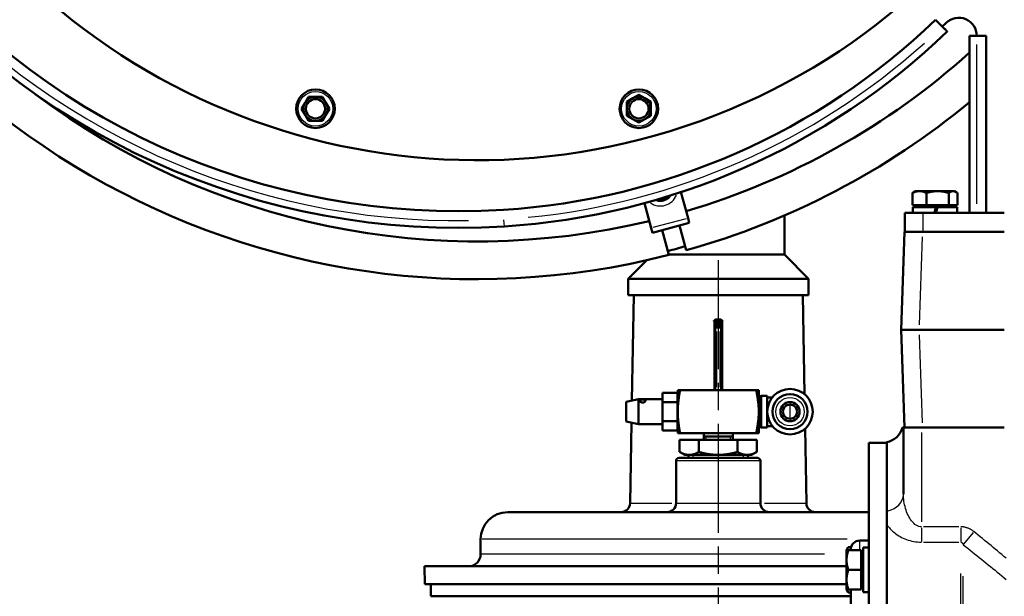
# Model space of a CAD drawing. Units: millimetres. Extents: x 0 to 2691, y 0 to 1901.
# Drawn here: x 1576 to 1903, y 770 to 961 of the extents above; entities that cross this region are included whole.
import ezdxf

# ---------------------------------------------------------------- set-up
doc = ezdxf.new("R2010")
doc.units = ezdxf.units.MM
doc.header["$LTSCALE"] = 3.2
doc.linetypes.add('CHAIN', pattern=[0.7087, 0.4724, -0.0591, 0.1181, -0.0591])
doc.linetypes.add('DASHED', pattern=[0.2067, 0.1654, -0.0413])
for name, color, linetype, lineweight in [('Center Mark (ANSI)', 7, 'Continuous', 25), ('Dimension (ANSI)', 7, 'Continuous', 20), ('Hidden Narrow (ANSI)', 7, 'DASHED', 25), ('Visible (ANSI)', 7, 'Continuous', 50), ('Visible Narrow (ANSI)', 7, 'Continuous', 25)]:
    doc.layers.add(name, color=color, linetype=linetype, lineweight=lineweight)
doc.styles.add('Dimension text', font='TAHOMA.TTF')
doc.dimstyles.new('Eclipse - mm', dxfattribs={"dimscale": 3.2, "dimtxt": 4, "dimasz": 5, "dimexe": 3.2, "dimexo": 1.6002, "dimgap": 0.8, "dimtad": 0, "dimtih": 1, "dimtoh": 1, "dimrnd": 1e-08, "dimzin": 0, "dimdsep": 46, "dimtxsty": 'Dimension text', "dimcen": 0.09, "dimdle": 10, "dimclrd": 256, "dimclre": 256, "dimclrt": 256, "dimadec": 1, "dimazin": 0, "dimtol": 1, "dimtfac": 1, "dimtdec": 0, "dimtofl": 0, "dimtmove": 0, "dimatfit": 3, "dimfxl": 1, "dimtolj": 1, "dimtzin": 0, "dimlwd": -1, "dimlwe": -1, "dimarcsym": 0})

# ---------------------------------------------------------------- blocks, each defined once
blk = doc.blocks.new('*D18')
at = {"layer": 'Defpoints', "color": 0}
for p in [(1634.97, 1457.95), (1634.97, 1254.38), (2084.63, 845.7)]:
    blk.add_point(p, dxfattribs=at)
at = {"layer": 'Dimension (ANSI)'}
for p, q in [((1634.97, 1259.5), (1634.97, 1468.19)), ((2084.63, 850.82), (2084.63, 1468.19)), ((1650.97, 1457.95), (1865.73, 1457.95)), ((2068.63, 1457.95), (1909.26, 1457.95))]:
    blk.add_line(p, q, dxfattribs=at)
for points in [[(1650.97, 1460.62), (1650.97, 1455.29), (1634.97, 1457.95)], [(2068.63, 1460.62), (2068.63, 1455.29), (2084.63, 1457.95)]]:
    blk.add_solid(points, dxfattribs=at)
at = {"layer": 'Dimension (ANSI)', "insert": (1887.5, 1457.95), "char_height": 12.8, "attachment_point": 5, "style": 'Dimension text'}
blk.add_mtext('\\A1; "EE"', dxfattribs=at)
blk = doc.blocks.new('*D19')
at = {"layer": 'Defpoints', "color": 0}
for p in [(1398.63, 1254.38), (1623.44, 1254.38), (1740.4, 700.7)]:
    blk.add_point(p, dxfattribs=at)
at = {"layer": 'Dimension (ANSI)'}
for p, q in [((1618.32, 1254.38), (1388.39, 1254.38)), ((1398.63, 1238.38), (1398.63, 976.52)), ((1398.63, 716.7), (1398.63, 958.14)), ((1735.28, 700.7), (1388.39, 700.7))]:
    blk.add_line(p, q, dxfattribs=at)
for points in [[(1395.96, 1238.38), (1401.3, 1238.38), (1398.63, 1254.38)], [(1395.96, 716.7), (1401.3, 716.7), (1398.63, 700.7)]]:
    blk.add_solid(points, dxfattribs=at)
at = {"layer": 'Dimension (ANSI)', "insert": (1398.63, 967.33), "char_height": 12.8, "attachment_point": 5, "style": 'Dimension text'}
blk.add_mtext('\\A1; "CC"', dxfattribs=at)
blk = doc.blocks.new('*D27')
at = {"layer": 'Defpoints', "color": 0}
for p in [(1332.18, 1400.51), (1732.4, 1400.51), (1807.63, 700.7)]:
    blk.add_point(p, dxfattribs=at)
at = {"layer": 'Dimension (ANSI)'}
for p, q in [((1727.28, 1400.51), (1321.94, 1400.51)), ((1332.18, 1384.51), (1332.18, 1059.57)), ((1332.18, 716.7), (1332.18, 1041.65)), ((1802.51, 700.7), (1321.94, 700.7))]:
    blk.add_line(p, q, dxfattribs=at)
for points in [[(1329.52, 1384.51), (1334.85, 1384.51), (1332.18, 1400.51)], [(1329.52, 716.7), (1334.85, 716.7), (1332.18, 700.7)]]:
    blk.add_solid(points, dxfattribs=at)
at = {"layer": 'Dimension (ANSI)', "insert": (1332.18, 1050.61), "char_height": 12.8, "attachment_point": 5, "style": 'Dimension text'}
blk.add_mtext('\\A1; "DD"', dxfattribs=at)

msp = doc.modelspace()

# ---------------------------------------------------------------- linework, layer by layer
at = {"layer": 'Center Mark (ANSI)', "linetype": 'CHAIN', "ltscale": 23.979681}
msp.add_line((1807.63, 881.368), (1807.63, 627.862), dxfattribs=at)
at = {"layer": 'Hidden Narrow (ANSI)', "ltscale": 0.059441}
for p, q in [((1794.168, 835.073), (1794.068, 835.075)), ((1794.068, 826.931), (1794.168, 826.933))]:
    msp.add_line(p, q, dxfattribs=at)
at = {"layer": 'Hidden Narrow (ANSI)', "ltscale": 0.442126}
for p, q in [((1821.834, 835.465), (1821.092, 835.442)), ((1821.092, 826.564), (1821.834, 826.541))]:
    msp.add_line(p, q, dxfattribs=at)
at = {"layer": 'Hidden Narrow (ANSI)', "ltscale": 0.691891}
for p, q in [((1803.556, 822.801), (1803.556, 821.639)), ((1811.703, 821.639), (1811.703, 822.801))]:
    msp.add_line(p, q, dxfattribs=at)
at = {"layer": 'Hidden Narrow (ANSI)', "ltscale": 0.595408}
for p, q in [((1799.196, 816.639), (1799.227, 815.639)), ((1816.032, 815.639), (1816.064, 816.639))]:
    msp.add_line(p, q, dxfattribs=at)
at = {"layer": 'Visible (ANSI)'}
for p, q in [((1882.038, 958.936), (1879.817, 961.156)), ((1891.12, 955.854), (1893.48, 955.854)), ((1891.12, 897.054), (1891.12, 955.854)), ((1896.62, 955.854), (1893.48, 955.854)), ((1896.62, 897.054), (1896.62, 955.854)), ((1670.411, 933.624), (1671.565, 935.624)), ((1671.565, 935.624), (1673.875, 935.624)), ((1673.875, 935.624), (1676.184, 935.624)), ((1676.184, 935.624), (1677.339, 933.624)), ((1779.285, 935.088), (1781.285, 936.243)), ((1781.285, 936.243), (1783.285, 935.088)), ((1669.256, 931.624), (1670.411, 933.624)), ((1677.339, 933.624), (1678.494, 931.624)), ((1777.285, 933.934), (1779.285, 935.088)), ((1777.285, 931.624), (1777.285, 933.934)), ((1783.285, 935.088), (1785.285, 933.934)), ((1785.285, 933.934), (1785.285, 931.624)), ((1670.411, 929.624), (1669.256, 931.624)), ((1671.565, 927.624), (1670.411, 929.624)), ((1677.339, 929.624), (1676.184, 927.624)), ((1678.494, 931.624), (1677.339, 929.624)), ((1777.285, 929.315), (1777.285, 931.624)), ((1779.285, 928.16), (1777.285, 929.315)), ((1785.285, 929.315), (1783.285, 928.16)), ((1785.285, 931.624), (1785.285, 929.315)), ((1673.875, 927.624), (1671.565, 927.624)), ((1676.184, 927.624), (1673.875, 927.624)), ((1781.285, 927.005), (1779.285, 928.16)), ((1783.285, 928.16), (1781.285, 927.005)), ((1795.37, 903.592), (1797.605, 895.252)), ((1872.188, 899.554), (1872.188, 903.673)), ((1873.13, 904.254), (1872.594, 903.944)), ((1874.472, 904.254), (1873.13, 904.254)), ((1880.477, 904.254), (1874.472, 904.254)), ((1876.756, 899.554), (1876.756, 903.673)), ((1885.634, 904.254), (1880.477, 904.254)), ((1884.198, 899.554), (1884.198, 903.673)), ((1886.13, 904.254), (1885.634, 904.254)), ((1886.13, 904.254), (1886.666, 903.944)), ((1887.071, 899.554), (1887.071, 903.673)), ((1783.117, 900.253), (1785.337, 891.965)), ((1876.756, 899.554), (1872.188, 899.554)), ((1873.93, 899.554), (1873.93, 898.954)), ((1884.198, 899.554), (1876.756, 899.554)), ((1887.071, 899.554), (1884.198, 899.554)), ((1885.33, 899.554), (1885.33, 898.954)), ((1829.581, 883.196), (1829.581, 896.163)), ((1869.63, 897.054), (1875.63, 897.054)), ((1869.63, 897.054), (1869.63, 890.704)), ((1872.23, 898.954), (1879.912, 898.954)), ((1872.23, 897.054), (1872.23, 898.954)), ((1875.63, 897.054), (1902.63, 897.054)), ((1879.912, 898.954), (1880.364, 898.954)), ((1880.364, 898.954), (1880.43, 898.954)), ((1880.43, 898.954), (1887.03, 898.954)), ((1887.03, 897.054), (1887.03, 898.954)), ((1798.015, 893.719), (1785.748, 890.432)), ((1794.78, 892.852), (1796.99, 884.604)), ((1797.605, 895.252), (1798.015, 893.719)), ((1785.337, 891.965), (1785.748, 890.432)), ((1791.194, 883.051), (1788.984, 891.299)), ((1869.525, 890.704), (1868.39, 858.204)), ((1869.525, 890.704), (1875.521, 890.704)), ((1902.63, 890.704), (1875.521, 890.704)), ((1829.581, 883.196), (1791.155, 883.196)), ((1829.581, 883.196), (1837.591, 875.129)), ((1783.767, 881.271), (1777.669, 875.129)), ((1837.591, 875.129), (1777.669, 875.129)), ((1777.669, 869.721), (1777.669, 875.129)), ((1837.591, 869.721), (1837.591, 875.129)), ((1837.591, 869.721), (1777.669, 869.721)), ((1779.562, 869.721), (1778.951, 834.715)), ((1835.698, 869.721), (1836.272, 836.816)), ((1806.63, 858.682), (1806.63, 861.138)), ((1808.13, 861.638), (1807.13, 861.638)), ((1808.63, 861.138), (1808.63, 858.682)), ((1806.63, 858.682), (1806.63, 838.115)), ((1808.63, 838.115), (1808.63, 858.682)), ((1868.39, 858.204), (1869.525, 825.704)), ((1874.386, 858.204), (1868.39, 858.204)), ((1902.63, 858.204), (1874.386, 858.204)), ((1789.118, 837.308), (1794.068, 837.308)), ((1789.118, 837.308), (1789.118, 834.155)), ((1794.068, 834.155), (1794.068, 837.308)), ((1794.168, 838.115), (1794.957, 838.115)), ((1794.168, 838.115), (1794.168, 831.003)), ((1820.302, 838.115), (1794.957, 838.115)), ((1820.302, 838.115), (1821.092, 838.115)), ((1821.092, 831.003), (1821.092, 838.115)), ((1777.048, 834.293), (1781.108, 835.193)), ((1777.048, 827.713), (1777.048, 834.293)), ((1781.108, 835.193), (1781.108, 826.813)), ((1789.118, 835.193), (1781.108, 835.193)), ((1789.118, 834.155), (1794.068, 834.155)), ((1789.118, 834.155), (1789.118, 827.851)), ((1794.168, 835.825), (1794.068, 835.828)), ((1794.068, 827.851), (1794.068, 834.155)), ((1821.092, 836.195), (1821.834, 836.218)), ((1821.834, 836.218), (1821.834, 825.788)), ((1823.844, 836.218), (1821.834, 836.218)), ((1821.834, 836.218), (1821.834, 825.788)), ((1823.844, 836.218), (1823.844, 835.766)), ((1825.613, 835.766), (1823.844, 835.766)), ((1823.844, 835.766), (1823.844, 835.224)), ((1823.844, 835.224), (1823.844, 831.545)), ((1794.168, 831.003), (1794.168, 823.891)), ((1821.092, 823.891), (1821.092, 831.003)), ((1823.844, 831.545), (1823.844, 831.003)), ((1823.92, 831.003), (1823.844, 831.003)), ((1823.844, 831.003), (1823.844, 830.461)), ((1777.048, 827.713), (1781.108, 826.813)), ((1778.822, 827.32), (1778.355, 800.586)), ((1789.118, 827.851), (1794.068, 827.851)), ((1789.118, 827.851), (1789.118, 824.698)), ((1794.068, 824.698), (1794.068, 827.851)), ((1823.844, 830.461), (1823.844, 826.782)), ((1789.118, 826.813), (1781.108, 826.813)), ((1789.118, 824.698), (1794.068, 824.698)), ((1794.168, 826.181), (1794.068, 826.178)), ((1821.092, 825.812), (1821.834, 825.788)), ((1823.844, 825.788), (1821.834, 825.788)), ((1823.844, 826.782), (1823.844, 826.241)), ((1825.613, 826.241), (1823.844, 826.241)), ((1823.844, 826.241), (1823.844, 825.788)), ((1836.472, 825.362), (1836.905, 800.586)), ((1869.13, 825.704), (1868.838, 825.704)), ((1869.13, 825.704), (1875.13, 825.704)), ((1869.13, 825.704), (1869.13, 803.557)), ((1902.63, 825.704), (1875.13, 825.704)), ((1794.957, 823.891), (1794.168, 823.891)), ((1794.813, 821.639), (1801.221, 821.639)), ((1794.813, 817.63), (1794.813, 821.639)), ((1794.957, 823.891), (1820.302, 823.891)), ((1801.221, 821.639), (1814.038, 821.639)), ((1801.221, 817.63), (1801.221, 821.639)), ((1802.804, 823.891), (1802.804, 822.801)), ((1802.804, 822.801), (1802.804, 821.639)), ((1802.804, 822.801), (1812.456, 822.801)), ((1812.456, 823.891), (1812.456, 822.801)), ((1812.456, 822.801), (1812.456, 821.639)), ((1814.038, 821.639), (1820.447, 821.639)), ((1814.038, 817.63), (1814.038, 821.639)), ((1821.092, 823.891), (1820.302, 823.891)), ((1820.447, 817.63), (1820.447, 821.639)), ((1857.63, 580.704), (1857.63, 820.704)), ((1863.63, 820.704), (1857.63, 820.704)), ((1863.63, 798.019), (1863.63, 820.866)), ((1796.53, 816.639), (1794.813, 817.63)), ((1818.73, 816.639), (1820.447, 817.63)), ((1793.63, 814.639), (1793.63, 800.639)), ((1794.63, 815.639), (1820.63, 815.639)), ((1796.53, 816.639), (1798.017, 816.639)), ((1797.775, 815.639), (1797.744, 816.639)), ((1798.017, 816.639), (1807.63, 816.639)), ((1807.63, 816.639), (1817.243, 816.639)), ((1817.243, 816.639), (1818.73, 816.639)), ((1817.485, 815.639), (1817.516, 816.639)), ((1821.63, 814.639), (1821.63, 800.639)), ((1863.63, 798.019), (1863.63, 793.47)), ((1857.63, 797.639), (1737.717, 797.639)), ((1863.63, 580.704), (1863.63, 793.47)), ((1863.63, 580.704), (1863.63, 793.47)), ((1728.717, 783.639), (1728.717, 788.639)), ((1854.63, 788.204), (1857.63, 788.204)), ((1850.23, 784.986), (1850.805, 785.981)), ((1850.23, 771.986), (1850.23, 784.986)), ((1850.23, 784.986), (1850.23, 784.986)), ((1850.23, 784.986), (1850.23, 784.986)), ((1850.805, 785.981), (1850.811, 785.993)), ((1851.735, 785.993), (1850.811, 785.993)), ((1855.13, 784.996), (1850.811, 784.996)), ((1855.13, 784.975), (1850.811, 784.975)), ((1851.63, 784.996), (1851.63, 785.204)), ((1855.13, 784.975), (1855.13, 784.996)), ((1855.13, 778.465), (1855.13, 784.975)), ((1855.73, 771.102), (1855.73, 785.886)), ((1857.63, 785.886), (1855.73, 785.886)), ((1855.13, 784.286), (1855.73, 784.286)), ((1850.23, 779.639), (1710.13, 779.639)), ((1710.152, 773.675), (1710.13, 779.639)), ((1855.13, 778.465), (1850.811, 778.465)), ((1855.13, 771.975), (1855.13, 778.465)), ((1850.23, 773.675), (1710.152, 773.675)), ((1712.16, 769.675), (1712.16, 773.675)), ((1850.23, 771.986), (1850.805, 770.99)), ((1850.23, 771.986), (1850.23, 771.986)), ((1850.811, 771.975), (1855.13, 771.975)), ((1851.63, 762.2), (1851.63, 771.975)), ((1855.13, 772.686), (1855.73, 772.686)), ((1851.63, 769.675), (1712.16, 769.675)), ((1851.63, 770.978), (1850.811, 770.978)), ((1855.73, 771.086), (1855.73, 771.102)), ((1857.63, 771.086), (1857.554, 771.086))]:
    msp.add_line(p, q, dxfattribs=at)
at = {"layer": 'Visible (ANSI)', "flags": 128}
for points in [[(1883.707, 957.267), (1883.704, 957.27), (1883.693, 957.281), (1883.675, 957.299), (1883.649, 957.324), (1883.617, 957.356), (1883.58, 957.394), (1883.536, 957.437), (1883.485, 957.489), (1883.426, 957.548), (1883.36, 957.613), (1883.29, 957.683), (1883.218, 957.755), (1883.141, 957.833), (1883.056, 957.917), (1882.965, 958.008), (1882.87, 958.104), (1882.773, 958.201), (1882.677, 958.297), (1882.578, 958.396), (1882.473, 958.501), (1882.364, 958.61), (1882.253, 958.72), (1882.144, 958.83), (1882.038, 958.936)], [(1874.472, 904.254), (1874.381, 904.253), (1874.289, 904.25), (1874.198, 904.245), (1874.107, 904.238), (1874.016, 904.229), (1873.925, 904.218), (1873.833, 904.205), (1873.742, 904.19), (1873.65, 904.174), (1873.558, 904.155), (1873.465, 904.134), (1873.372, 904.111), (1873.278, 904.087), (1873.184, 904.06), (1873.089, 904.031), (1872.993, 904), (1872.896, 903.967), (1872.799, 903.932), (1872.7, 903.895), (1872.6, 903.855), (1872.499, 903.813), (1872.397, 903.769), (1872.293, 903.722), (1872.188, 903.673)], [(1872.188, 903.673), (1872.206, 903.687), (1872.223, 903.7), (1872.241, 903.712), (1872.258, 903.725), (1872.275, 903.738), (1872.293, 903.75), (1872.31, 903.762), (1872.327, 903.774), (1872.344, 903.786), (1872.361, 903.798), (1872.378, 903.809), (1872.395, 903.82), (1872.412, 903.832), (1872.429, 903.843), (1872.445, 903.854), (1872.462, 903.864), (1872.479, 903.875), (1872.495, 903.885), (1872.512, 903.895), (1872.528, 903.906), (1872.545, 903.915), (1872.561, 903.925), (1872.577, 903.935), (1872.594, 903.944)], [(1876.756, 903.673), (1876.651, 903.722), (1876.547, 903.769), (1876.445, 903.813), (1876.344, 903.855), (1876.244, 903.895), (1876.146, 903.932), (1876.048, 903.967), (1875.951, 904), (1875.855, 904.031), (1875.76, 904.06), (1875.666, 904.087), (1875.572, 904.111), (1875.479, 904.134), (1875.387, 904.155), (1875.294, 904.174), (1875.203, 904.19), (1875.111, 904.205), (1875.02, 904.218), (1874.928, 904.229), (1874.837, 904.238), (1874.746, 904.245), (1874.655, 904.25), (1874.564, 904.253), (1874.472, 904.254)], [(1880.477, 904.254), (1880.328, 904.253), (1880.179, 904.25), (1880.03, 904.245), (1879.882, 904.238), (1879.733, 904.229), (1879.585, 904.218), (1879.436, 904.205), (1879.287, 904.19), (1879.137, 904.174), (1878.987, 904.155), (1878.836, 904.134), (1878.684, 904.111), (1878.532, 904.087), (1878.378, 904.06), (1878.223, 904.031), (1878.067, 904), (1877.91, 903.967), (1877.751, 903.932), (1877.59, 903.895), (1877.427, 903.855), (1877.263, 903.813), (1877.096, 903.769), (1876.927, 903.722), (1876.756, 903.673)], [(1884.198, 903.673), (1884.026, 903.722), (1883.858, 903.769), (1883.691, 903.813), (1883.526, 903.855), (1883.364, 903.895), (1883.203, 903.932), (1883.044, 903.967), (1882.886, 904), (1882.73, 904.031), (1882.575, 904.06), (1882.422, 904.087), (1882.269, 904.111), (1882.117, 904.134), (1881.967, 904.155), (1881.816, 904.174), (1881.667, 904.19), (1881.518, 904.205), (1881.369, 904.218), (1881.22, 904.229), (1881.072, 904.238), (1880.923, 904.245), (1880.775, 904.25), (1880.626, 904.253), (1880.477, 904.254)], [(1885.634, 904.254), (1885.577, 904.253), (1885.519, 904.25), (1885.462, 904.245), (1885.405, 904.238), (1885.347, 904.229), (1885.29, 904.218), (1885.233, 904.205), (1885.175, 904.19), (1885.117, 904.174), (1885.059, 904.155), (1885.001, 904.134), (1884.942, 904.111), (1884.883, 904.087), (1884.824, 904.06), (1884.764, 904.031), (1884.704, 904), (1884.643, 903.967), (1884.582, 903.932), (1884.52, 903.895), (1884.457, 903.855), (1884.393, 903.813), (1884.329, 903.769), (1884.264, 903.722), (1884.198, 903.673)], [(1887.071, 903.673), (1887.005, 903.722), (1886.94, 903.769), (1886.876, 903.813), (1886.812, 903.855), (1886.749, 903.895), (1886.687, 903.932), (1886.626, 903.967), (1886.565, 904), (1886.505, 904.031), (1886.445, 904.06), (1886.386, 904.087), (1886.327, 904.111), (1886.268, 904.134), (1886.21, 904.155), (1886.152, 904.174), (1886.094, 904.19), (1886.036, 904.205), (1885.979, 904.218), (1885.922, 904.229), (1885.864, 904.238), (1885.807, 904.245), (1885.75, 904.25), (1885.692, 904.253), (1885.634, 904.254)], [(1806.156, 861.118), (1806.183, 861.146), (1806.211, 861.174), (1806.238, 861.201), (1806.266, 861.228), (1806.294, 861.255), (1806.322, 861.282), (1806.351, 861.308), (1806.38, 861.334), (1806.409, 861.359), (1806.439, 861.383), (1806.469, 861.407), (1806.501, 861.431), (1806.534, 861.454), (1806.569, 861.476), (1806.605, 861.498), (1806.643, 861.52), (1806.683, 861.539), (1806.724, 861.558), (1806.766, 861.574), (1806.81, 861.588), (1806.854, 861.6), (1806.899, 861.609), (1806.944, 861.615), (1806.99, 861.618)], [(1808.27, 861.618), (1808.315, 861.615), (1808.361, 861.609), (1808.405, 861.6), (1808.45, 861.588), (1808.493, 861.574), (1808.536, 861.558), (1808.577, 861.539), (1808.617, 861.52), (1808.655, 861.498), (1808.691, 861.476), (1808.726, 861.454), (1808.759, 861.431), (1808.79, 861.407), (1808.821, 861.383), (1808.85, 861.359), (1808.88, 861.334), (1808.909, 861.308), (1808.937, 861.282), (1808.965, 861.255), (1808.993, 861.228), (1809.021, 861.201), (1809.049, 861.174), (1809.076, 861.146), (1809.104, 861.118)], [(1794.957, 838.115), (1794.887, 837.741), (1794.822, 837.38), (1794.76, 837.03), (1794.702, 836.689), (1794.648, 836.359), (1794.597, 836.037), (1794.549, 835.722), (1794.505, 835.415), (1794.463, 835.115), (1794.425, 834.82), (1794.389, 834.531), (1794.357, 834.246), (1794.327, 833.966), (1794.299, 833.689), (1794.274, 833.415), (1794.252, 833.144), (1794.233, 832.874), (1794.216, 832.607), (1794.201, 832.34), (1794.189, 832.074), (1794.18, 831.807), (1794.173, 831.541), (1794.169, 831.273), (1794.168, 831.003)], [(1821.092, 831.003), (1821.09, 831.273), (1821.086, 831.541), (1821.08, 831.807), (1821.07, 832.074), (1821.058, 832.34), (1821.044, 832.607), (1821.027, 832.874), (1821.007, 833.144), (1820.985, 833.415), (1820.96, 833.689), (1820.933, 833.966), (1820.903, 834.246), (1820.87, 834.531), (1820.835, 834.82), (1820.796, 835.115), (1820.755, 835.415), (1820.71, 835.722), (1820.663, 836.037), (1820.612, 836.359), (1820.558, 836.689), (1820.5, 837.03), (1820.438, 837.38), (1820.372, 837.741), (1820.302, 838.115)], [(1782.518, 835.012), (1782.762, 835.002), (1782.995, 834.972), (1783.19, 834.921), (1783.339, 834.847), (1783.436, 834.748), (1783.468, 834.632), (1783.436, 834.503), (1783.339, 834.369), (1783.19, 834.249), (1782.995, 834.151), (1782.762, 834.085), (1782.518, 834.062), (1782.273, 834.085), (1782.041, 834.151), (1781.846, 834.249), (1781.697, 834.369), (1781.6, 834.503), (1781.568, 834.632), (1781.6, 834.748), (1781.697, 834.847), (1781.846, 834.921), (1782.041, 834.972), (1782.273, 835.002), (1782.518, 835.012)], [(1794.168, 831.003), (1794.169, 830.733), (1794.173, 830.465), (1794.18, 830.199), (1794.189, 829.932), (1794.201, 829.666), (1794.216, 829.399), (1794.233, 829.132), (1794.252, 828.863), (1794.274, 828.591), (1794.299, 828.317), (1794.327, 828.041), (1794.357, 827.76), (1794.389, 827.475), (1794.425, 827.186), (1794.463, 826.891), (1794.505, 826.591), (1794.549, 826.284), (1794.597, 825.969), (1794.648, 825.647), (1794.702, 825.317), (1794.76, 824.976), (1794.822, 824.626), (1794.887, 824.265), (1794.957, 823.891)], [(1820.302, 823.891), (1820.372, 824.265), (1820.438, 824.626), (1820.5, 824.976), (1820.558, 825.317), (1820.612, 825.647), (1820.663, 825.969), (1820.71, 826.284), (1820.755, 826.591), (1820.796, 826.891), (1820.835, 827.186), (1820.87, 827.475), (1820.903, 827.76), (1820.933, 828.041), (1820.96, 828.317), (1820.985, 828.591), (1821.007, 828.863), (1821.027, 829.132), (1821.044, 829.399), (1821.058, 829.666), (1821.07, 829.932), (1821.08, 830.199), (1821.086, 830.465), (1821.09, 830.733), (1821.092, 831.003)], [(1798.017, 816.639), (1797.883, 816.641), (1797.75, 816.646), (1797.618, 816.655), (1797.486, 816.668), (1797.355, 816.684), (1797.224, 816.704), (1797.093, 816.727), (1796.963, 816.753), (1796.832, 816.783), (1796.702, 816.816), (1796.571, 816.853), (1796.44, 816.893), (1796.308, 816.936), (1796.177, 816.982), (1796.044, 817.032), (1795.911, 817.085), (1795.777, 817.141), (1795.643, 817.2), (1795.507, 817.263), (1795.371, 817.33), (1795.233, 817.4), (1795.094, 817.473), (1794.954, 817.55), (1794.813, 817.63)], [(1801.221, 817.63), (1801.08, 817.55), (1800.939, 817.473), (1800.801, 817.4), (1800.663, 817.33), (1800.526, 817.263), (1800.391, 817.2), (1800.256, 817.141), (1800.123, 817.085), (1799.99, 817.032), (1799.857, 816.982), (1799.725, 816.936), (1799.594, 816.893), (1799.463, 816.853), (1799.332, 816.816), (1799.202, 816.783), (1799.071, 816.753), (1798.941, 816.727), (1798.81, 816.704), (1798.679, 816.684), (1798.548, 816.668), (1798.416, 816.655), (1798.284, 816.646), (1798.151, 816.641), (1798.017, 816.639)], [(1807.63, 816.639), (1807.362, 816.641), (1807.096, 816.646), (1806.832, 816.655), (1806.568, 816.668), (1806.306, 816.684), (1806.044, 816.704), (1805.782, 816.727), (1805.521, 816.753), (1805.26, 816.783), (1804.999, 816.816), (1804.738, 816.853), (1804.476, 816.893), (1804.213, 816.936), (1803.949, 816.982), (1803.684, 817.032), (1803.418, 817.085), (1803.151, 817.141), (1802.882, 817.2), (1802.611, 817.263), (1802.338, 817.33), (1802.062, 817.4), (1801.785, 817.473), (1801.504, 817.55), (1801.221, 817.63)], [(1814.038, 817.63), (1813.755, 817.55), (1813.475, 817.473), (1813.197, 817.4), (1812.922, 817.33), (1812.649, 817.263), (1812.378, 817.2), (1812.109, 817.141), (1811.841, 817.085), (1811.575, 817.032), (1811.31, 816.982), (1811.047, 816.936), (1810.784, 816.893), (1810.522, 816.853), (1810.261, 816.816), (1809.999, 816.783), (1809.738, 816.753), (1809.477, 816.727), (1809.216, 816.704), (1808.954, 816.684), (1808.691, 816.668), (1808.428, 816.655), (1808.163, 816.646), (1807.897, 816.641), (1807.63, 816.639)], [(1817.243, 816.639), (1817.109, 816.641), (1816.976, 816.646), (1816.844, 816.655), (1816.712, 816.668), (1816.581, 816.684), (1816.45, 816.704), (1816.319, 816.727), (1816.188, 816.753), (1816.058, 816.783), (1815.927, 816.816), (1815.797, 816.853), (1815.666, 816.893), (1815.534, 816.936), (1815.402, 816.982), (1815.27, 817.032), (1815.137, 817.085), (1815.003, 817.141), (1814.869, 817.2), (1814.733, 817.263), (1814.597, 817.33), (1814.459, 817.4), (1814.32, 817.473), (1814.18, 817.55), (1814.038, 817.63)], [(1820.447, 817.63), (1820.305, 817.55), (1820.165, 817.473), (1820.026, 817.4), (1819.889, 817.33), (1819.752, 817.263), (1819.617, 817.2), (1819.482, 817.141), (1819.348, 817.085), (1819.215, 817.032), (1819.083, 816.982), (1818.951, 816.936), (1818.82, 816.893), (1818.689, 816.853), (1818.558, 816.816), (1818.427, 816.783), (1818.297, 816.753), (1818.166, 816.727), (1818.036, 816.704), (1817.905, 816.684), (1817.773, 816.668), (1817.642, 816.655), (1817.509, 816.646), (1817.376, 816.641), (1817.243, 816.639)], [(1850.811, 784.996), (1850.762, 784.995), (1850.716, 784.995), (1850.671, 784.995), (1850.63, 784.994), (1850.59, 784.994), (1850.552, 784.993), (1850.517, 784.993), (1850.484, 784.992), (1850.453, 784.992), (1850.424, 784.991), (1850.397, 784.991), (1850.373, 784.991), (1850.35, 784.99), (1850.329, 784.99), (1850.31, 784.989), (1850.293, 784.989), (1850.279, 784.988), (1850.266, 784.988), (1850.255, 784.988), (1850.246, 784.987), (1850.239, 784.987), (1850.234, 784.986), (1850.231, 784.986), (1850.23, 784.986)], [(1850.23, 784.986), (1850.231, 784.985), (1850.234, 784.985), (1850.239, 784.984), (1850.246, 784.984), (1850.255, 784.983), (1850.266, 784.983), (1850.279, 784.983), (1850.293, 784.982), (1850.31, 784.982), (1850.329, 784.981), (1850.35, 784.981), (1850.373, 784.98), (1850.397, 784.98), (1850.424, 784.98), (1850.453, 784.979), (1850.484, 784.979), (1850.517, 784.978), (1850.552, 784.978), (1850.59, 784.977), (1850.63, 784.977), (1850.671, 784.977), (1850.716, 784.976), (1850.762, 784.976), (1850.811, 784.975)], [(1850.811, 784.975), (1850.713, 784.667), (1850.625, 784.37), (1850.547, 784.081), (1850.479, 783.801), (1850.419, 783.527), (1850.368, 783.258), (1850.326, 782.995), (1850.292, 782.735), (1850.265, 782.479), (1850.246, 782.225), (1850.235, 781.972), (1850.231, 781.72), (1850.235, 781.468), (1850.246, 781.215), (1850.265, 780.961), (1850.292, 780.705), (1850.326, 780.445), (1850.368, 780.181), (1850.419, 779.913), (1850.479, 779.639), (1850.547, 779.358), (1850.625, 779.07), (1850.713, 778.772), (1850.811, 778.465)], [(1850.811, 785.993), (1850.786, 785.947), (1850.76, 785.902), (1850.736, 785.858), (1850.712, 785.813), (1850.689, 785.769), (1850.666, 785.726), (1850.645, 785.682), (1850.623, 785.64), (1850.603, 785.597), (1850.583, 785.555), (1850.564, 785.513), (1850.545, 785.471), (1850.527, 785.43), (1850.509, 785.389), (1850.492, 785.348), (1850.476, 785.307), (1850.46, 785.267), (1850.445, 785.227), (1850.431, 785.187), (1850.417, 785.147), (1850.403, 785.108), (1850.39, 785.068), (1850.378, 785.029), (1850.366, 784.99)], [(1850.811, 778.465), (1850.713, 778.158), (1850.625, 777.862), (1850.547, 777.574), (1850.479, 777.294), (1850.419, 777.021), (1850.368, 776.753), (1850.326, 776.491), (1850.292, 776.232), (1850.265, 775.976), (1850.246, 775.723), (1850.235, 775.471), (1850.231, 775.22), (1850.235, 774.969), (1850.246, 774.717), (1850.265, 774.464), (1850.292, 774.208), (1850.326, 773.949), (1850.368, 773.686), (1850.419, 773.419), (1850.479, 773.146), (1850.547, 772.866), (1850.625, 772.578), (1850.713, 772.282), (1850.811, 771.975)], [(1850.811, 771.975), (1850.763, 771.976), (1850.716, 771.976), (1850.672, 771.977), (1850.63, 771.977), (1850.591, 771.977), (1850.553, 771.978), (1850.518, 771.978), (1850.485, 771.979), (1850.454, 771.979), (1850.426, 771.98), (1850.399, 771.98), (1850.374, 771.981), (1850.351, 771.981), (1850.33, 771.981), (1850.312, 771.982), (1850.295, 771.982), (1850.28, 771.983), (1850.267, 771.983), (1850.256, 771.983), (1850.247, 771.984), (1850.239, 771.984), (1850.234, 771.985), (1850.231, 771.985), (1850.23, 771.986)], [(1850.363, 771.981), (1850.375, 771.942), (1850.387, 771.903), (1850.4, 771.864), (1850.414, 771.824), (1850.428, 771.784), (1850.442, 771.745), (1850.458, 771.705), (1850.473, 771.664), (1850.49, 771.624), (1850.507, 771.583), (1850.524, 771.542), (1850.543, 771.5), (1850.561, 771.459), (1850.581, 771.417), (1850.601, 771.374), (1850.622, 771.332), (1850.643, 771.289), (1850.665, 771.246), (1850.688, 771.202), (1850.711, 771.158), (1850.735, 771.114), (1850.76, 771.069), (1850.785, 771.024), (1850.811, 770.978)]]:
    msp.add_lwpolyline(points, dxfattribs=at)
at = {"layer": 'Visible (ANSI)'}
for centre, radius in [((1673.875, 931.624), 6.4), ((1781.285, 931.624), 6.4), ((1673.875, 931.624), 3.2), ((1781.285, 931.624), 3.2), ((1831.464, 831.003), 7.544), ((1831.464, 831.003), 5.842), ((1831.464, 831.003), 3.175), ((1831.464, 831.003), 2.388)]:
    msp.add_circle(centre, radius, dxfattribs=at)
for centre, radius, start, end in [((1727.58, 1132.054), 217.5, 121.36464, 101.21439), ((1727.58, 1132.054), 257, 195.66884, 284.33116), ((1721.252, 1136.214), 238.647, 217.58951, 273.60788), ((1721.252, 1136.214), 244.147, 217.58951, 273.60788), ((1887.48, 955.854), 6, 0, 134.30846), ((1721.93, 1125.449), 227.86, 273.60788, 313.86105), ((1721.93, 1125.449), 231, 313.87653, 314.30846), ((1721.93, 1125.449), 233.36, 273.60788, 313.8879), ((1727.58, 1132.054), 244.5, 286.48822, 311.98032), ((1727.58, 1132.054), 244.5, 233.12019, 283.51178), ((1673.875, 931.624), 4, 90, 150), ((1673.875, 931.624), 4, 30, 90), ((1781.285, 931.624), 4, 60, 120), ((1673.875, 931.624), 4, 150, 210), ((1673.875, 931.624), 4, 330, 30), ((1781.285, 931.624), 4, 120, 180), ((1781.285, 931.624), 4, 0, 60), ((1727.58, 1132.054), 257, 285.66884, 309.51962), ((1673.875, 931.624), 4, 210, 270), ((1673.875, 931.624), 4, 270, 330), ((1781.285, 931.624), 4, 180, 240), ((1781.285, 931.624), 4, 300, 0), ((1781.285, 931.624), 4, 240, 300), ((1788.389, 905.11), 7.144, 347.73396, 350.81663), ((1788.389, 905.11), 3.5, 263.38959, 310.17931), ((1788.389, 905.11), 3.25, 278.48118, 295.08771), ((1727.58, 1132.054), 255.65, 284.32763, 285.67237), ((1807.13, 861.138), 0.5, 90, 180), ((1808.13, 861.138), 0.5, 0, 90), ((1862.13, 827.704), 7, 282.37363, 343.39845), ((1794.63, 814.639), 1, 90, 180), ((1820.63, 814.639), 1, 0, 90), ((1775.355, 800.639), 3, 270, 359), ((1790.63, 800.639), 3, 270, 0), ((1824.63, 800.639), 3, 180, 270), ((1839.904, 800.639), 3, 181, 270), ((1737.717, 788.639), 9, 90, 180), ((1854.63, 785.204), 3, 90, 180), ((1724.717, 783.639), 4, 270, 0)]:
    msp.add_arc(centre, radius, start, end, dxfattribs=at)
for centre, major_axis, ratio, start_param, end_param in [((1879.63, 898.954), (-7.395, -27.129), 0.0096975, 1.5033463, 1.5734399), ((1879.63, 897.054), (-4.247, -15.581), 0.0096975, 1.5734399, 1.6956894), ((1879.63, 897.054), (-7.395, -27.129), 0.0096975, 1.5734399, 1.6435334), ((1857.63, 778.486), (27.129, 0.022), 0.2727711, 4.6420721, 4.7093867), ((1855.73, 778.486), (27.129, 0.022), 0.2727711, 4.7121656, 4.7444121)]:
    msp.add_ellipse(centre, major_axis=major_axis, ratio=ratio, start_param=start_param, end_param=end_param, dxfattribs=at)
at = {"layer": 'Visible Narrow (ANSI)'}
for p, q in [((1893.48, 899.994), (1893.48, 952.914)), ((1875.63, 891.021), (1875.63, 896.736)), ((1736.615, 892.558), (1736.478, 894.722)), ((1796.991, 895.088), (1785.951, 892.13)), ((1874.443, 859.829), (1875.465, 889.079)), ((1806.156, 861.118), (1806.156, 838.115)), ((1807.13, 861.629), (1807.13, 858.923)), ((1808.13, 858.923), (1808.13, 861.629)), ((1809.104, 838.115), (1809.104, 861.118)), ((1807.13, 839.144), (1807.13, 857.662)), ((1808.08, 858.691), (1807.18, 858.691)), ((1808.13, 857.662), (1808.13, 839.144)), ((1875.465, 827.329), (1874.443, 856.579)), ((1831.464, 828.645), (1831.464, 833.361)), ((1875.13, 824.056), (1875.13, 794.399)), ((1802.863, 822.801), (1812.396, 822.801)), ((1821.457, 814.639), (1793.802, 814.639)), ((1778.397, 800.586), (1792.272, 800.586)), ((1793.802, 800.639), (1821.457, 800.639)), ((1822.988, 800.586), (1836.863, 800.586)), ((1875.13, 792.468), (1875.13, 787.877)), ((1887.573, 792.751), (1875.785, 792.751)), ((1888.228, 792.468), (1888.228, 787.877)), ((1850.437, 788.639), (1729.219, 788.639)), ((1854.63, 785.307), (1854.63, 788.196)), ((1892.275, 790.921), (1889.104, 786.973)), ((1875.785, 787.678), (1887.573, 787.678)), ((1842.888, 783.639), (1729.169, 783.639)), ((1888.228, 581.554), (1888.228, 777.24)), ((1888.978, 581.747), (1888.978, 776.353))]:
    msp.add_line(p, q, dxfattribs=at)
at = {"layer": 'Visible Narrow (ANSI)', "flags": 128}
for points in [[(1806.156, 861.118), (1806.187, 861.118), (1806.218, 861.118), (1806.249, 861.118), (1806.28, 861.119), (1806.31, 861.119), (1806.339, 861.119), (1806.367, 861.119), (1806.395, 861.12), (1806.421, 861.12), (1806.446, 861.12), (1806.47, 861.121), (1806.492, 861.121), (1806.513, 861.121), (1806.533, 861.122), (1806.551, 861.122), (1806.567, 861.123), (1806.582, 861.123), (1806.594, 861.124), (1806.605, 861.124), (1806.614, 861.125), (1806.621, 861.125), (1806.626, 861.126), (1806.629, 861.126), (1806.63, 861.127)], [(1808.63, 861.127), (1808.631, 861.126), (1808.634, 861.126), (1808.639, 861.125), (1808.646, 861.125), (1808.655, 861.124), (1808.665, 861.124), (1808.678, 861.123), (1808.692, 861.123), (1808.709, 861.122), (1808.727, 861.122), (1808.746, 861.121), (1808.767, 861.121), (1808.79, 861.121), (1808.814, 861.12), (1808.839, 861.12), (1808.865, 861.12), (1808.892, 861.119), (1808.921, 861.119), (1808.95, 861.119), (1808.98, 861.119), (1809.01, 861.118), (1809.041, 861.118), (1809.072, 861.118), (1809.104, 861.118)], [(1875.13, 792.751), (1874.679, 792.786), (1874.231, 792.891), (1873.793, 793.061), (1873.369, 793.292), (1872.961, 793.579), (1872.571, 793.916), (1872.2, 794.297), (1871.85, 794.716), (1871.522, 795.167), (1871.215, 795.645), (1870.929, 796.146), (1870.665, 796.668), (1870.421, 797.207), (1870.199, 797.76), (1869.998, 798.324), (1869.817, 798.897), (1869.658, 799.475), (1869.519, 800.058), (1869.401, 800.644), (1869.304, 801.23), (1869.228, 801.817), (1869.173, 802.401), (1869.141, 802.982), (1869.13, 803.557)], [(1863.63, 793.47), (1863.886, 793.109), (1864.162, 792.751), (1864.458, 792.397), (1864.774, 792.048), (1865.11, 791.705), (1865.467, 791.368), (1865.844, 791.038), (1866.241, 790.716), (1866.658, 790.404), (1867.096, 790.101), (1867.555, 789.809), (1868.034, 789.528), (1868.534, 789.261), (1869.055, 789.01), (1869.594, 788.775), (1870.152, 788.558), (1870.728, 788.362), (1871.32, 788.187), (1871.929, 788.036), (1872.551, 787.909), (1873.185, 787.809), (1873.83, 787.736), (1874.48, 787.693), (1875.13, 787.678)], [(1892.478, 791.174), (1892.327, 791.292), (1892.173, 791.407), (1892.016, 791.519), (1891.856, 791.626), (1891.693, 791.73), (1891.528, 791.829), (1891.36, 791.924), (1891.19, 792.015), (1891.018, 792.101), (1890.843, 792.182), (1890.667, 792.258), (1890.488, 792.329), (1890.308, 792.395), (1890.125, 792.455), (1889.941, 792.511), (1889.755, 792.561), (1889.567, 792.605), (1889.377, 792.643), (1889.187, 792.676), (1888.996, 792.703), (1888.804, 792.724), (1888.612, 792.739), (1888.42, 792.748), (1888.228, 792.751)], [(1903.21, 782.339), (1902.499, 782.938), (1901.787, 783.536), (1901.075, 784.133), (1900.361, 784.728), (1899.647, 785.321), (1898.932, 785.914), (1898.217, 786.504), (1897.501, 787.093), (1896.785, 787.681), (1896.068, 788.267), (1895.351, 788.852), (1894.633, 789.434), (1893.915, 790.016), (1893.197, 790.596), (1892.478, 791.174)], [(1888.228, 787.678), (1888.262, 787.676), (1888.296, 787.671), (1888.33, 787.663), (1888.363, 787.652), (1888.397, 787.637), (1888.431, 787.619), (1888.464, 787.598), (1888.497, 787.574), (1888.53, 787.547), (1888.563, 787.517), (1888.595, 787.484), (1888.627, 787.449), (1888.658, 787.41), (1888.689, 787.368), (1888.72, 787.324), (1888.751, 787.278), (1888.781, 787.228), (1888.81, 787.176), (1888.839, 787.122), (1888.868, 787.065), (1888.896, 787.006), (1888.924, 786.945), (1888.951, 786.881), (1888.978, 786.816)], [(1888.978, 786.816), (1889.736, 786.22), (1890.494, 785.623), (1891.252, 785.024), (1892.009, 784.423), (1892.766, 783.821), (1893.523, 783.217), (1894.278, 782.612), (1895.034, 782.005), (1895.788, 781.397), (1896.542, 780.788), (1897.295, 780.177), (1898.048, 779.564), (1898.799, 778.95), (1899.55, 778.335), (1900.299, 777.718), (1901.048, 777.1), (1901.795, 776.48), (1902.542, 775.859), (1903.287, 775.236)]]:
    msp.add_lwpolyline(points, dxfattribs=at)
at = {"layer": 'Visible Narrow (ANSI)'}
for centre, radius in [((1673.875, 931.624), 5.742), ((1781.285, 931.624), 5.742), ((1831.464, 831.003), 4.699)]:
    msp.add_circle(centre, radius, dxfattribs=at)
for centre, radius, start, end in [((1721.252, 1136.214), 241.787, 220.39043, 270.80696), ((1721.93, 1125.449), 231, 275.62131, 311.8631), ((1788.389, 905.11), 5.786, 235.64195, 337.92694), ((1788.389, 905.11), 4.204, 250.40464, 323.16426), ((1788.389, 905.11), 3.943, 254.72104, 318.84785), ((1788.389, 905.11), 3.803, 257.53665, 316.03225)]:
    msp.add_arc(centre, radius, start, end, dxfattribs=at)
for centre, major_axis, ratio, start_param, end_param in [((1807.13, 858.682), (-0.5, 0), 0.017453, 4.7909288, 6.2046455), ((1808.13, 858.682), (0.5, 0), 0.017453, 0.0785398, 1.4922565), ((1862.13, 803.557), (7, 0), 0.8098665, 4.9960913, 6.2154435)]:
    msp.add_ellipse(centre, major_axis=major_axis, ratio=ratio, start_param=start_param, end_param=end_param, dxfattribs=at)

# ---------------------------------------------------------------- dimensions: what is measured, and where the dimension line sits
at = {"layer": 'Dimension (ANSI)'}
for base, p1, p2, angle, text, override, picture, middle in [((1634.975, 1457.954), (2084.63, 845.704), (1634.975, 1254.383), 180, ' "EE"', {"dimtih": 0, "dimtoh": 0, "dimdec": 2, "dimtp": 1, "dimtm": 0, "dimtdec": 0, "dimatfit": 2}, '*D18', (1887.497, 1457.954)), ((1332.184, 1400.51), (1807.63, 700.704), (1732.405, 1400.51), 270, ' "DD"', {"dimdec": 2, "dimtp": 1, "dimtm": 0, "dimtdec": 0, "dimatfit": 2}, '*D27', (1332.184, 1050.607)), ((1398.629, 1254.383), (1740.404, 700.704), (1623.44, 1254.383), 90, ' "CC"', {"dimdec": 2, "dimtp": 1, "dimtm": 0, "dimtdec": 0, "dimatfit": 2}, '*D19', (1398.629, 967.329))]:
    dim = msp.add_linear_dim(base=base, p1=p1, p2=p2, angle=angle, text=text, dimstyle='Eclipse - mm', override=override, dxfattribs=at)
    dim.commit()
    dim.dimension.update_dxf_attribs({"geometry": picture, "text_midpoint": middle, "dimtype": 160})

doc.saveas('drawing.dxf')
